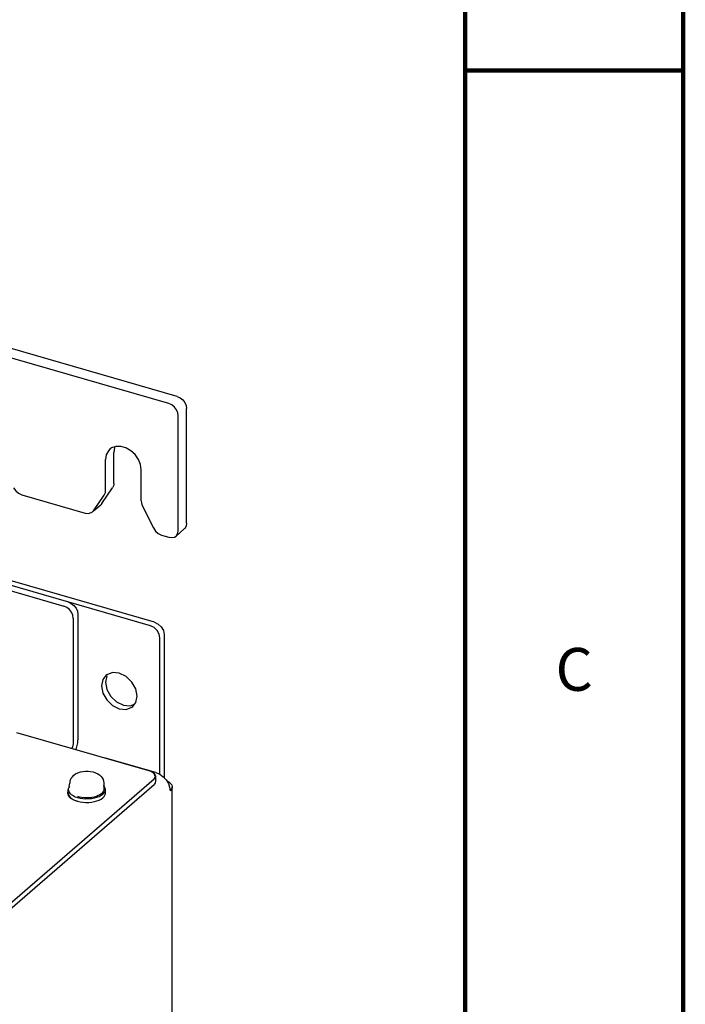
# Model space of a CAD drawing. Units: millimetres. Extents: x 0 to 864, y 0 to 559.
# Drawn here: x 786 to 864, y 310 to 425 of the extents above; entities that cross this region are included whole.
import ezdxf

# ---------------------------------------------------------------- set-up
doc = ezdxf.new("R2010")
doc.units = ezdxf.units.MM
doc.header["$LTSCALE"] = 47.498
doc.layers.get('0').update_dxf_attribs({"linetype": 'CONTINUOUS'})
for name, color, linetype in [('0004___ALL_AXES_PRT', 7, 'CONTINUOUS'), ('02___PRT_ALL_AXES', 7, 'CONTINUOUS'), ('ROUNDS', 7, 'CONTINUOUS')]:
    doc.layers.add(name, color=color, linetype=linetype)
doc.styles.get("Standard").update_dxf_attribs({"font": 'txt', "width": 0.8})

msp = doc.modelspace()

# ---------------------------------------------------------------- linework, layer by layer
at = {"color": 3, "linetype": 'CONTINUOUS'}
for p, q in [((802.14, 337.21), (802.59, 337.03)), ((802.59, 337.03), (803, 336.73)), ((803, 336.73), (803.35, 336.35)), ((803.35, 336.35), (803.6, 335.94)), ((803.6, 335.94), (803.75, 335.5)), ((803.75, 335.5), (803.8, 335.07)), ((804.04, 335.43), (803.8, 335.07)), ((804, 335.8), (804.06, 335.55)), ((804.06, 335.55), (804.04, 335.43)), ((804.06, 304.15), (804.06, 335.55))]:
    msp.add_line(p, q, dxfattribs=at)
at = {"color": 7, "linetype": 'CONTINUOUS'}
msp.add_line((792.12, 335.97), (792.14, 336.02), dxfattribs=at)
at = {"color": 7, "linetype": 'CONTINUOUS', "const_width": 0.5}
for points in [[(863.6, 0), (863.6, 558.8)], [(838.2, 12.7), (838.2, 546.1)], [(863.6, 419.1), (838.2, 419.1)]]:
    msp.add_lwpolyline(points, dxfattribs=at)
at = {"color": 7, "linetype": 'CONTINUOUS'}
for points in [[(793.06, 341.33), (793.01, 340.7), (792.85, 340.05), (792.79, 339.88)], [(792.14, 336), (792.16, 336.19), (792.21, 336.38), (792.29, 336.56), (792.41, 336.73), (792.57, 336.9)], [(792.57, 336.9), (792.79, 337.05), (793.06, 337.19), (793.35, 337.29), (793.64, 337.35), (793.94, 337.38), (794.24, 337.38), (794.54, 337.35), (794.83, 337.29), (795.11, 337.2), (795.37, 337.08), (795.59, 336.93), (795.77, 336.76), (795.89, 336.59), (795.99, 336.4), (796.04, 336.21), (796.06, 336)], [(792.05, 335.59), (792.07, 335.78), (792.12, 335.97)]]:
    msp.add_lwpolyline(points, dxfattribs=at)
at = {"color": 3, "linetype": 'CONTINUOUS'}
for points in [[(792.52, 340.86), (792.49, 340.55), (792.42, 340.22), (792.34, 340.01)], [(803.41, 336.25), (803.67, 336.14), (804, 335.8)]]:
    msp.add_lwpolyline(points, dxfattribs=at)
at = {"layer": '0004___ALL_AXES_PRT', "color": 7, "linetype": 'CONTINUOUS'}
for p, q in [((795.96, 348.08), (795.8, 347.33)), ((796.31, 348.54), (795.96, 348.08)), ((796.41, 348.62), (796.31, 348.54)), ((797.08, 348.88), (796.41, 348.62)), ((797.88, 348.8), (797.08, 348.88)), ((795.8, 347.33), (795.96, 346.48)), ((799.95, 346.13), (799.8, 346.97)), ((799.8, 345.38), (799.95, 346.13)), ((799.44, 344.91), (799.8, 345.38))]:
    msp.add_line(p, q, dxfattribs=at)
at = {"layer": '0004___ALL_AXES_PRT', "color": 3, "linetype": 'CONTINUOUS'}
for p, q in [((796.44, 348.49), (796.28, 347.74)), ((796.28, 347.74), (796.44, 346.9)), ((796.44, 346.9), (796.89, 346.1))]:
    msp.add_line(p, q, dxfattribs=at)
at = {"layer": '0004___ALL_AXES_PRT', "color": 7, "linetype": 'CONTINUOUS'}
for points in [[(796.78, 374.94), (796.61, 374.75), (796.36, 374.28), (796.28, 373.72)], [(800.43, 372.52), (800.35, 373.13), (800.1, 373.74), (799.72, 374.3), (799.22, 374.76), (798.65, 375.09), (798.06, 375.26), (797.49, 375.26), (796.99, 375.09), (796.78, 374.94)], [(799.8, 346.97), (799.35, 347.77), (798.67, 348.42), (797.88, 348.8)], [(795.96, 346.48), (796.41, 345.68), (797.08, 345.03), (797.88, 344.65), (798.67, 344.58)], [(798.67, 344.58), (799.35, 344.83), (799.44, 344.91)]]:
    msp.add_lwpolyline(points, dxfattribs=at)
at = {"layer": '0004___ALL_AXES_PRT', "color": 3, "linetype": 'CONTINUOUS'}
for points in [[(797.38, 375.22), (797.33, 375.12), (797.24, 374.56)], [(796.89, 346.1), (797.56, 345.45), (798.36, 345.06)], [(798.36, 345.06), (799.15, 344.99), (799.65, 345.18)]]:
    msp.add_lwpolyline(points, dxfattribs=at)
at = {"layer": '02___PRT_ALL_AXES', "color": 7, "linetype": 'CONTINUOUS'}
for p, q in [((792.05, 335.59), (792.05, 335.58)), ((796.06, 336), (796.06, 335.24)), ((791.94, 334.81), (791.94, 335.24)), ((793.33, 334.23), (793.65, 334.18)), ((795.21, 334.43), (794.95, 334.36)), ((795.78, 334.13), (795.97, 334.27)), ((796.26, 334.81), (796.26, 335.24)), ((792.74, 333.97), (793.02, 333.87)), ((794.33, 333.73), (794.66, 333.76)), ((794.66, 333.76), (794.98, 333.82))]:
    msp.add_line(p, q, dxfattribs=at)
for points in [[(792.06, 335.59), (791.99, 335.46), (791.94, 335.3), (791.94, 335.24)], [(796.26, 335.24), (796.25, 335.35), (796.19, 335.52), (796.07, 335.68), (796.06, 335.69)], [(791.94, 335.12), (791.9, 335.06), (791.86, 334.89), (791.85, 334.83)], [(791.85, 334.83), (791.87, 334.72), (791.93, 334.55), (792.04, 334.39)], [(791.94, 335.24), (791.95, 335.13), (792.01, 334.96)], [(791.94, 334.81), (791.95, 334.69), (792.01, 334.53), (792.13, 334.37), (792.29, 334.22), (792.5, 334.08), (792.74, 333.97)], [(792.01, 334.96), (792.13, 334.8), (792.29, 334.65), (792.5, 334.52), (792.74, 334.4), (793.02, 334.3), (793.33, 334.23)], [(792.04, 334.39), (792.2, 334.24), (792.41, 334.11), (792.65, 333.99)], [(793.52, 334.3), (793.25, 334.36), (793.06, 334.41)], [(794.95, 334.36), (794.68, 334.3), (794.39, 334.27), (794.1, 334.26), (793.81, 334.27), (793.52, 334.3)], [(794.33, 334.17), (794.66, 334.2), (794.98, 334.25), (795.28, 334.33), (795.55, 334.44), (795.78, 334.56), (795.97, 334.7)], [(795.8, 334.75), (795.63, 334.63), (795.43, 334.52), (795.21, 334.43)], [(796.06, 335.24), (796.06, 335.17), (796.01, 335.02), (795.93, 334.88), (795.8, 334.75)], [(795.97, 334.7), (796.12, 334.85), (796.21, 335.02), (796.26, 335.18), (796.26, 335.24)], [(795.97, 334.27), (796.12, 334.42), (796.21, 334.58), (796.26, 334.75), (796.26, 334.81)], [(792.65, 333.99), (792.93, 333.9), (792.98, 333.89)], [(793.02, 333.87), (793.33, 333.8), (793.65, 333.75)], [(793.65, 334.18), (793.99, 334.16), (794.33, 334.17)], [(793.65, 333.75), (793.99, 333.73), (794.33, 333.73)], [(794.98, 333.82), (795.28, 333.9), (795.55, 334), (795.78, 334.13)]]:
    msp.add_lwpolyline(points, dxfattribs=at)
at = {"layer": 'ROUNDS', "color": 3, "linetype": 'CONTINUOUS'}
for p, q in [((804.62, 381.09), (664.46, 421.55)), ((801.99, 354.75), (665.16, 394.25)), ((673.7, 390.61), (791.41, 356.63)), ((805.73, 366.29), (805.73, 379.66)), ((797.24, 370.93), (797.24, 374.56)), ((795.83, 368.59), (797.09, 370.42)), ((795.83, 368.59), (795.71, 368.45)), ((792.52, 355.2), (792.52, 340.86)), ((801.99, 354.75), (802.42, 354.54)), ((803.02, 353.77), (803.1, 353.32)), ((803.1, 353.32), (803.1, 336.62)), ((796.26, 338.91), (796.04, 338.94)), ((802.14, 337.21), (796.26, 338.91)), ((768.85, 307.18), (801.94, 335.84))]:
    msp.add_line(p, q, dxfattribs=at)
at = {"layer": 'ROUNDS', "color": 7, "linetype": 'CONTINUOUS'}
for p, q in [((803.66, 380.25), (663.5, 420.71)), ((801.51, 354.34), (664.68, 393.84)), ((804.76, 365.45), (804.76, 378.82)), ((796.28, 370.09), (796.28, 373.72)), ((800.43, 368.89), (800.43, 372.52)), ((786.52, 369.61), (793.9, 367.48)), ((794.86, 367.76), (796.13, 369.58)), ((794.74, 367.62), (794.86, 367.76)), ((794.88, 367.74), (795.71, 368.46)), ((800.58, 368.29), (801.85, 365.74)), ((804.49, 364.8), (805.46, 365.64)), ((802.81, 364.91), (803.66, 364.66)), ((793.06, 355.67), (793.06, 341.33)), ((801.94, 354.13), (801.51, 354.34)), ((802.3, 353.78), (801.94, 354.13)), ((802.54, 353.36), (802.3, 353.78)), ((802.62, 352.91), (802.54, 353.36)), ((802.62, 337), (802.62, 352.91)), ((801.47, 337.37), (785.94, 341.86)), ((768.85, 307.84), (801.94, 336.5)), ((801.65, 337.3), (801.39, 337.4)), ((802.11, 336.82), (802.07, 336.98)), ((802.11, 336.82), (802.11, 336.16))]:
    msp.add_line(p, q, dxfattribs=at)
for points in [[(804.76, 378.82), (804.71, 379.18), (804.55, 379.54), (804.31, 379.85), (804, 380.1), (803.66, 380.25)], [(785.56, 370.44), (785.81, 370.07), (786.15, 369.79), (786.52, 369.61)], [(796.13, 369.58), (796.21, 369.73), (796.26, 369.9), (796.28, 370.09)], [(800.43, 368.89), (800.45, 368.69), (800.5, 368.49), (800.58, 368.29)], [(793.9, 367.48), (794.28, 367.44), (794.62, 367.53), (794.74, 367.62)], [(801.85, 365.74), (802.09, 365.37), (802.43, 365.09), (802.81, 364.91)], [(804.49, 364.8), (804.55, 364.86), (804.71, 365.13), (804.76, 365.45)], [(803.66, 364.66), (804, 364.62), (804.31, 364.69), (804.49, 364.8)], [(791.95, 357.1), (792.29, 356.94), (792.6, 356.7), (792.85, 356.38), (793.01, 356.03), (793.06, 355.67)], [(802.07, 336.98), (801.94, 337.14), (801.74, 337.27), (801.47, 337.37)], [(802.03, 336.84), (801.98, 337.01), (801.85, 337.16), (801.65, 337.3)], [(801.94, 336.5), (802.07, 336.65), (802.11, 336.82)]]:
    msp.add_lwpolyline(points, dxfattribs=at)
at = {"layer": 'ROUNDS', "color": 3, "linetype": 'CONTINUOUS'}
for points in [[(804.62, 381.09), (804.96, 380.94), (805.27, 380.69), (805.52, 380.37), (805.68, 380.02), (805.73, 379.66)], [(797.24, 370.93), (797.23, 370.74), (797.18, 370.57), (797.09, 370.42)], [(805.73, 366.29), (805.68, 365.96), (805.52, 365.7), (805.46, 365.64)], [(792.52, 355.2), (792.47, 355.56), (792.31, 355.91), (792.06, 356.23), (791.75, 356.47), (791.41, 356.63)], [(802.42, 354.54), (802.78, 354.2), (803.02, 353.77)], [(802.11, 336.16), (802.07, 336), (801.94, 335.84)]]:
    msp.add_lwpolyline(points, dxfattribs=at)

# ---------------------------------------------------------------- texts
at = {"color": 2, "linetype": 'CONTINUOUS', "insert": (850.9, 351.75), "char_height": 5, "width": 4, "attachment_point": 2, "line_spacing_factor": 0.9}
msp.add_mtext('C', dxfattribs=at)

doc.saveas('drawing.dxf')
